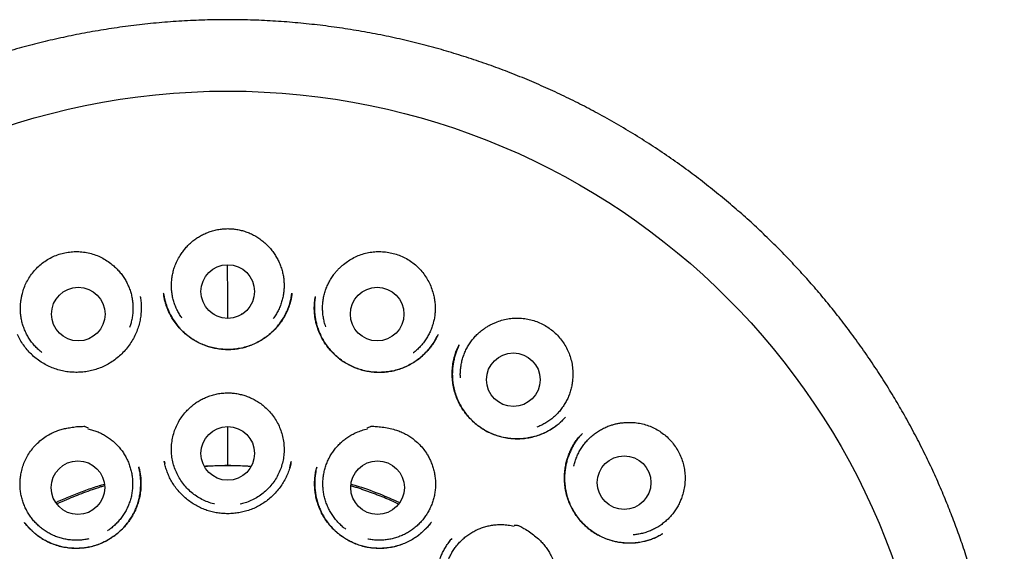
# Model space of a CAD drawing. Units: millimetres. Extents: x 8 to 877, y 12 to 891.
# Drawn here: x 511 to 534, y 879 to 891 of the extents above; entities that cross this region are included whole.
import ezdxf

# ---------------------------------------------------------------- set-up
doc = ezdxf.new("R2010")
doc.units = ezdxf.units.MM

msp = doc.modelspace()

# ---------------------------------------------------------------- linework, layer by layer
at = {"color": 7, "linetype": 'Continuous', "lineweight": 30}
for p, q in [((514.126, 884.457), (514.126, 884.452)), ((517.58, 884.43), (517.599, 884.538)), ((515.805, 884.073), (515.805, 884.054)), ((516.454, 884.056), (516.453, 884.073)), ((521.423, 883.348), (521.428, 883.358)), ((523.854, 881.705), (523.786, 881.631)), ((524.245, 881.328), (524.247, 881.33)), ((517.547, 880.545), (517.582, 880.686)), ((518.167, 880.562), (518.155, 880.512)), ((520.786, 879.299), (520.791, 879.306)), ((526.077, 879.037), (526.071, 879.033))]:
    msp.add_line(p, q, dxfattribs=at)
for centre, radius in [((516.13, 872.981), 16.174), ((516.129, 884.574), 0.613), ((512.71, 884.058), 0.613), ((519.548, 884.058), 0.613), ((522.664, 882.558), 0.613), ((516.129, 880.874), 0.613), ((512.702, 880.091), 0.613), ((519.557, 880.091), 0.613), ((525.198, 880.206), 0.613)]:
    msp.add_circle(centre, radius, dxfattribs=at)
for points, knots in [([(516.129, 890.786), (515.953, 890.785), (515.603, 890.781), (515.079, 890.757), (514.559, 890.718), (514.044, 890.665), (513.537, 890.597), (513.039, 890.516), (512.55, 890.423), (512.068, 890.318), (511.591, 890.199), (511.118, 890.069), (510.651, 889.925), (510.192, 889.77), (509.743, 889.605), (509.306, 889.43), (508.881, 889.247), (508.468, 889.057), (508.064, 888.858), (507.652, 888.642), (507.233, 888.408), (506.807, 888.154), (506.393, 887.891), (505.99, 887.619), (505.598, 887.34), (505.219, 887.053), (504.853, 886.76), (504.499, 886.462), (504.158, 886.16), (503.83, 885.853), (503.514, 885.543), (503.211, 885.229), (502.919, 884.912), (502.638, 884.592), (502.369, 884.27), (502.101, 883.933), (501.835, 883.582), (501.572, 883.217), (501.323, 882.852), (501.087, 882.487), (500.864, 882.124), (500.653, 881.761), (500.454, 881.401), (500.265, 881.037), (500.085, 880.671), (499.915, 880.303), (499.756, 879.938), (499.609, 879.576), (499.473, 879.219), (499.343, 878.856), (499.22, 878.488), (499.105, 878.116), (499, 877.75), (498.906, 877.391), (498.821, 877.039), (498.745, 876.695), (498.669, 876.315), (498.594, 875.894), (498.524, 875.426), (498.465, 874.953), (498.419, 874.472), (498.386, 873.984), (498.366, 873.489), (498.359, 872.99), (498.367, 872.487), (498.388, 871.983), (498.423, 871.48), (498.473, 870.977), (498.536, 870.471), (498.615, 869.961), (498.71, 869.446), (498.821, 868.927), (498.948, 868.408), (499.092, 867.889), (499.251, 867.373), (499.426, 866.862), (499.616, 866.355), (499.822, 865.852), (500.04, 865.361), (500.27, 864.882), (500.511, 864.415), (500.731, 864.016), (500.926, 863.684), (501.088, 863.417), (501.252, 863.157), (501.425, 862.892), (501.607, 862.625), (501.796, 862.357), (501.982, 862.104), (502.163, 861.865), (502.339, 861.641), (502.508, 861.432), (502.669, 861.238), (502.823, 861.058), (502.97, 860.891), (503.109, 860.736), (503.241, 860.592), (503.364, 860.461), (503.475, 860.344), (503.573, 860.243), (503.66, 860.155), (503.74, 860.075), (503.806, 860.01), (503.859, 859.958), (503.9, 859.918), (503.936, 859.883), (503.966, 859.852), (503.991, 859.824), (504.013, 859.8), (504.027, 859.786), (504.033, 859.78)], [0, 0, 0, 0, 0.012335, 0.024604, 0.036801, 0.04892, 0.060954, 0.072687, 0.084328, 0.095873, 0.107318, 0.118864, 0.130299, 0.141619, 0.152822, 0.163903, 0.174659, 0.185294, 0.195816, 0.20623, 0.217944, 0.229537, 0.241019, 0.252392, 0.263646, 0.274769, 0.285749, 0.296577, 0.307242, 0.317734, 0.328076, 0.338291, 0.348379, 0.358336, 0.368161, 0.377851, 0.388543, 0.399061, 0.409404, 0.41957, 0.429558, 0.439365, 0.44899, 0.458433, 0.468129, 0.477624, 0.486929, 0.496055, 0.504999, 0.51376, 0.523109, 0.532237, 0.541143, 0.549825, 0.558284, 0.566516, 0.574529, 0.585507, 0.59657, 0.607717, 0.618945, 0.630458, 0.642051, 0.653732, 0.665501, 0.677361, 0.689098, 0.700923, 0.712837, 0.724842, 0.737158, 0.74957, 0.762079, 0.774685, 0.787392, 0.799967, 0.812611, 0.825323, 0.838105, 0.850323, 0.862615, 0.874985, 0.882314, 0.88967, 0.896894, 0.903881, 0.911892, 0.919568, 0.92691, 0.933919, 0.940593, 0.946931, 0.952783, 0.958314, 0.963519, 0.968398, 0.972951, 0.977176, 0.981075, 0.984218, 0.987111, 0.989754, 0.992147, 0.993603, 0.994948, 0.996188, 0.997098, 0.998045, 0.999062, 1, 1, 1, 1]), ([(528.225, 859.78), (528.232, 859.786), (528.245, 859.8), (528.268, 859.824), (528.294, 859.854), (528.326, 859.886), (528.361, 859.92), (528.399, 859.957), (528.439, 859.996), (528.482, 860.039), (528.537, 860.094), (528.606, 860.162), (528.689, 860.247), (528.789, 860.35), (528.907, 860.474), (529.044, 860.62), (529.19, 860.781), (529.346, 860.955), (529.51, 861.145), (529.679, 861.345), (529.852, 861.556), (530.027, 861.777), (530.208, 862.011), (530.393, 862.261), (530.583, 862.526), (530.776, 862.805), (530.971, 863.101), (531.168, 863.411), (531.361, 863.731), (531.568, 864.089), (531.784, 864.484), (532.006, 864.917), (532.225, 865.376), (532.441, 865.861), (532.65, 866.374), (532.842, 866.889), (533.018, 867.407), (533.176, 867.923), (533.317, 868.436), (533.441, 868.946), (533.55, 869.456), (533.644, 869.967), (533.723, 870.48), (533.788, 870.995), (533.837, 871.507), (533.872, 872.016), (533.893, 872.52), (533.899, 873.017), (533.892, 873.507), (533.872, 873.993), (533.842, 874.432), (533.806, 874.824), (533.767, 875.169), (533.722, 875.512), (533.67, 875.852), (533.613, 876.189), (533.548, 876.526), (533.474, 876.878), (533.388, 877.25), (533.288, 877.642), (533.176, 878.042), (533.051, 878.451), (532.917, 878.855), (532.774, 879.252), (532.623, 879.642), (532.46, 880.037), (532.283, 880.437), (532.092, 880.84), (531.885, 881.248), (531.67, 881.647), (531.446, 882.037), (531.215, 882.418), (530.97, 882.8), (530.711, 883.183), (530.437, 883.565), (530.162, 883.928), (529.89, 884.27), (529.62, 884.592), (529.34, 884.912), (529.048, 885.229), (528.744, 885.543), (528.429, 885.853), (528.101, 886.16), (527.76, 886.462), (527.406, 886.76), (527.039, 887.053), (526.66, 887.34), (526.269, 887.619), (525.866, 887.891), (525.451, 888.154), (525.025, 888.408), (524.604, 888.643), (524.187, 888.862), (523.776, 889.064), (523.355, 889.257), (522.924, 889.442), (522.486, 889.616), (522.042, 889.779), (521.591, 889.93), (521.132, 890.071), (520.662, 890.201), (520.181, 890.32), (519.69, 890.427), (519.192, 890.521), (518.688, 890.602), (518.181, 890.668), (517.671, 890.721), (517.161, 890.758), (516.646, 890.782), (516.302, 890.785), (516.129, 890.786)], [0, 0, 0, 0, 0.000943, 0.001959, 0.002906, 0.004009, 0.005146, 0.006373, 0.007691, 0.009102, 0.010605, 0.013152, 0.015927, 0.018929, 0.023226, 0.027916, 0.033, 0.038478, 0.044349, 0.050609, 0.056863, 0.063458, 0.070393, 0.077668, 0.085282, 0.093235, 0.101528, 0.110162, 0.118986, 0.12777, 0.139212, 0.150586, 0.161898, 0.174912, 0.187853, 0.200724, 0.213522, 0.226221, 0.238597, 0.250878, 0.263065, 0.275161, 0.287383, 0.299512, 0.311547, 0.323492, 0.335345, 0.346899, 0.358367, 0.369751, 0.381057, 0.389231, 0.397362, 0.40545, 0.413494, 0.421492, 0.429455, 0.437575, 0.446767, 0.456232, 0.465967, 0.475971, 0.486242, 0.495809, 0.505593, 0.515593, 0.525808, 0.536255, 0.546943, 0.557869, 0.568093, 0.578515, 0.589134, 0.599948, 0.610954, 0.62215, 0.631841, 0.641665, 0.651622, 0.66171, 0.671925, 0.682267, 0.69276, 0.703424, 0.714252, 0.725232, 0.736355, 0.747609, 0.758982, 0.770464, 0.782057, 0.79377, 0.804375, 0.815091, 0.825925, 0.836885, 0.847975, 0.858985, 0.870108, 0.881342, 0.892683, 0.904336, 0.916094, 0.927951, 0.939902, 0.951943, 0.96385, 0.975833, 0.987884, 1, 1, 1, 1]), ([(515.041, 885.398), (515.06, 885.427), (515.097, 885.485), (515.162, 885.567), (515.234, 885.644), (515.312, 885.714), (515.396, 885.778), (515.484, 885.834), (515.577, 885.884), (515.677, 885.928), (515.783, 885.963), (515.896, 885.99), (516.012, 886.006), (516.091, 886.009), (516.13, 886.011)], [0, 0, 0, 0, 0.079254, 0.158508, 0.240069, 0.321634, 0.401127, 0.480621, 0.562244, 0.643866, 0.731439, 0.819007, 0.909483, 1, 1, 1, 1]), ([(516.13, 886.011), (516.165, 886.01), (516.233, 886.007), (516.337, 885.994), (516.44, 885.973), (516.543, 885.942), (516.645, 885.902), (516.747, 885.852), (516.844, 885.792), (516.934, 885.725), (517.017, 885.653), (517.091, 885.575), (517.16, 885.491), (517.199, 885.429), (517.219, 885.398)], [0, 0, 0, 0, 0.079142, 0.158259, 0.239321, 0.320388, 0.405908, 0.49143, 0.579638, 0.667845, 0.749635, 0.831422, 0.915711, 1, 1, 1, 1]), ([(511.43, 884.525), (511.443, 884.571), (511.468, 884.661), (511.526, 884.79), (511.597, 884.912), (511.681, 885.026), (511.777, 885.129), (511.885, 885.223), (512.004, 885.305), (512.133, 885.374), (512.268, 885.426), (512.405, 885.462), (512.544, 885.483), (512.686, 885.489), (512.829, 885.479), (512.972, 885.453), (513.111, 885.411), (513.242, 885.352), (513.367, 885.281), (513.442, 885.222), (513.48, 885.193)], [0, 0, 0, 0, 0.054899, 0.109981, 0.164895, 0.219715, 0.274697, 0.329516, 0.386208, 0.443093, 0.49978, 0.554208, 0.608801, 0.663234, 0.719623, 0.776191, 0.832562, 0.888308, 0.94424, 1, 1, 1, 1]), ([(515.081, 883.968), (515.073, 883.979), (515.043, 884.018), (515, 884.092), (514.951, 884.19), (514.911, 884.291), (514.88, 884.394), (514.857, 884.5), (514.844, 884.608), (514.84, 884.717), (514.845, 884.824), (514.859, 884.931), (514.882, 885.038), (514.918, 885.153), (514.968, 885.275), (515.017, 885.357), (515.041, 885.398)], [0, 0, 0, 0, 0.027044, 0.097306, 0.169609, 0.241911, 0.312173, 0.382434, 0.454737, 0.52704, 0.597301, 0.667563, 0.739866, 0.812168, 0.905503, 1, 1, 1, 1]), ([(517.219, 885.398), (517.237, 885.367), (517.274, 885.306), (517.32, 885.209), (517.358, 885.107), (517.387, 885.002), (517.407, 884.896), (517.418, 884.788), (517.42, 884.68), (517.413, 884.571), (517.396, 884.464), (517.371, 884.36), (517.337, 884.256), (517.294, 884.156), (517.242, 884.061), (517.201, 883.994), (517.174, 883.96), (517.17, 883.954)], [0, 0, 0, 0, 0.0695044, 0.1390088, 0.2105325, 0.2820562, 0.3515606, 0.421065, 0.4925886, 0.5641123, 0.6336167, 0.7031211, 0.7746448, 0.8461685, 0.9156729, 0.9851773, 1, 1, 1, 1]), ([(518.781, 885.193), (518.818, 885.222), (518.893, 885.28), (519.016, 885.351), (519.146, 885.409), (519.282, 885.452), (519.422, 885.478), (519.564, 885.489), (519.706, 885.484), (519.847, 885.464), (519.985, 885.429), (520.12, 885.377), (520.249, 885.31), (520.368, 885.229), (520.476, 885.136), (520.572, 885.034), (520.657, 884.921), (520.73, 884.797), (520.79, 884.665), (520.817, 884.572), (520.83, 884.525)], [0, 0, 0, 0, 0.055313, 0.110794, 0.166094, 0.221443, 0.276978, 0.332343, 0.387327, 0.442474, 0.497452, 0.553912, 0.610568, 0.667032, 0.721425, 0.77598, 0.830376, 0.886862, 0.943531, 1, 1, 1, 1]), ([(513.48, 885.193), (513.507, 885.17), (513.561, 885.124), (513.636, 885.046), (513.706, 884.962), (513.767, 884.872), (513.821, 884.779), (513.866, 884.681), (513.903, 884.578), (513.931, 884.473), (513.95, 884.367), (513.961, 884.26), (513.962, 884.151), (513.954, 884.042), (513.936, 883.936), (513.913, 883.839), (513.891, 883.778), (513.881, 883.751)], [0, 0, 0, 0, 0.066751, 0.133503, 0.202194, 0.270884, 0.337636, 0.404387, 0.473078, 0.541769, 0.60852, 0.675272, 0.743962, 0.812653, 0.879404, 0.946156, 1, 1, 1, 1]), ([(516.128, 883.963), (516.128, 884.009), (516.128, 884.154), (516.128, 884.398), (516.128, 884.696), (516.127, 884.959), (516.127, 885.122), (516.127, 885.185)], [0, 0, 0, 0, 0.1112541, 0.3514889, 0.5952251, 0.8424617, 1, 1, 1, 1]), ([(518.373, 883.769), (518.366, 883.788), (518.347, 883.841), (518.325, 883.932), (518.307, 884.039), (518.299, 884.148), (518.299, 884.256), (518.309, 884.363), (518.328, 884.47), (518.356, 884.575), (518.393, 884.677), (518.438, 884.775), (518.491, 884.87), (518.548, 884.952), (518.604, 885.023), (518.659, 885.083), (518.717, 885.14), (518.759, 885.175), (518.781, 885.193)], [0, 0, 0, 0, 0.039431, 0.106965, 0.176461, 0.245957, 0.313491, 0.381025, 0.450521, 0.520018, 0.587552, 0.655086, 0.724582, 0.794078, 0.845143, 0.896209, 0.948104, 1, 1, 1, 1]), ([(514.126, 884.463), (514.129, 884.447), (514.135, 884.413), (514.143, 884.355), (514.15, 884.291), (514.152, 884.22), (514.15, 884.146), (514.144, 884.055), (514.13, 883.947), (514.103, 883.822), (514.062, 883.693), (514.007, 883.563), (513.937, 883.436), (513.854, 883.314), (513.759, 883.202), (513.656, 883.101), (513.545, 883.011), (513.427, 882.933), (513.304, 882.867), (513.177, 882.814), (513.048, 882.774), (512.917, 882.745), (512.784, 882.729), (512.65, 882.724), (512.514, 882.732), (512.379, 882.751), (512.244, 882.784), (512.111, 882.83), (511.982, 882.889), (511.858, 882.961), (511.742, 883.044), (511.635, 883.138), (511.539, 883.241), (511.454, 883.352), (511.379, 883.469), (511.339, 883.551), (511.319, 883.592)], [0, 0, 0, 0, 0.012873, 0.02686, 0.042141, 0.058763, 0.076168, 0.094246, 0.122613, 0.152471, 0.183811, 0.21664, 0.250931, 0.285394, 0.319432, 0.353052, 0.386256, 0.419053, 0.451466, 0.483505, 0.514985, 0.545912, 0.576811, 0.608017, 0.639549, 0.671429, 0.703684, 0.736353, 0.769393, 0.802683, 0.836174, 0.869428, 0.902405, 0.935133, 0.967647, 1, 1, 1, 1]), ([(511.876, 883.18), (511.852, 883.199), (511.8, 883.241), (511.727, 883.314), (511.656, 883.397), (511.593, 883.485), (511.537, 883.577), (511.49, 883.675), (511.45, 883.777), (511.42, 883.88), (511.399, 883.986), (511.386, 884.094), (511.383, 884.194), (511.387, 884.285), (511.396, 884.365), (511.41, 884.446), (511.423, 884.499), (511.43, 884.525)], [0, 0, 0, 0, 0.060346, 0.13347, 0.206594, 0.277653, 0.348713, 0.421837, 0.494961, 0.56602, 0.63708, 0.710204, 0.783328, 0.837059, 0.890791, 0.945395, 1, 1, 1, 1]), ([(517.599, 884.535), (517.598, 884.528), (517.596, 884.514), (517.593, 884.483), (517.587, 884.445), (517.578, 884.398), (517.565, 884.342), (517.547, 884.282), (517.526, 884.219), (517.493, 884.136), (517.444, 884.032), (517.372, 883.912), (517.287, 883.796), (517.189, 883.687), (517.078, 883.586), (516.957, 883.496), (516.827, 883.418), (516.691, 883.355), (516.551, 883.306), (516.408, 883.272), (516.265, 883.252), (516.122, 883.246), (515.98, 883.254), (515.841, 883.274), (515.703, 883.308), (515.566, 883.356), (515.434, 883.418), (515.306, 883.494), (515.185, 883.584), (515.072, 883.686), (514.969, 883.802), (514.888, 883.913), (514.828, 884.014), (514.785, 884.098), (514.75, 884.177), (514.723, 884.251), (514.702, 884.32), (514.687, 884.378), (514.677, 884.426), (514.669, 884.466), (514.665, 884.504), (514.663, 884.524), (514.662, 884.535)], [0, 0, 0, 0, 0.005714, 0.013142, 0.022485, 0.033856, 0.04732, 0.062466, 0.077936, 0.093632, 0.125542, 0.158174, 0.191561, 0.225733, 0.260714, 0.296203, 0.331413, 0.366342, 0.400836, 0.434882, 0.468523, 0.501787, 0.534698, 0.567287, 0.60016, 0.633722, 0.667808, 0.702352, 0.737384, 0.772919, 0.808962, 0.845517, 0.8692, 0.891143, 0.911354, 0.929833, 0.946581, 0.961596, 0.971719, 0.980951, 0.990122, 1, 1, 1, 1]), ([(514.665, 884.505), (514.665, 884.505), (514.667, 884.491), (514.673, 884.459), (514.683, 884.409), (514.698, 884.349), (514.719, 884.281), (514.751, 884.19), (514.797, 884.082), (514.862, 883.963), (514.937, 883.851), (515.02, 883.748), (515.111, 883.654), (515.209, 883.569), (515.312, 883.493), (515.421, 883.429), (515.534, 883.374), (515.65, 883.329), (515.769, 883.294), (515.891, 883.269), (516.014, 883.254), (516.138, 883.249), (516.262, 883.254), (516.384, 883.27), (516.505, 883.296), (516.622, 883.332), (516.738, 883.379), (516.84, 883.43), (516.929, 883.484), (517.008, 883.537), (517.087, 883.599), (517.164, 883.668), (517.24, 883.746), (517.312, 883.834), (517.38, 883.93), (517.442, 884.036), (517.496, 884.15), (517.541, 884.272), (517.569, 884.367), (517.578, 884.421), (517.58, 884.43)], [0, 0, 0, 0, 0.000464, 0.010431, 0.022872, 0.037789, 0.055164, 0.075003, 0.108052, 0.141012, 0.173564, 0.205713, 0.237466, 0.268832, 0.299832, 0.330486, 0.360805, 0.390911, 0.421012, 0.451097, 0.481149, 0.51115, 0.541091, 0.570971, 0.600801, 0.630586, 0.660349, 0.691334, 0.713327, 0.736394, 0.760542, 0.785779, 0.812118, 0.839582, 0.868204, 0.897872, 0.928516, 0.960156, 0.992804, 1, 1, 1, 1]), ([(520.941, 883.592), (520.93, 883.567), (520.906, 883.517), (520.865, 883.441), (520.815, 883.363), (520.757, 883.284), (520.686, 883.201), (520.6, 883.115), (520.499, 883.03), (520.388, 882.952), (520.269, 882.884), (520.14, 882.826), (520.005, 882.78), (519.864, 882.748), (519.722, 882.729), (519.579, 882.724), (519.437, 882.732), (519.297, 882.754), (519.161, 882.788), (519.029, 882.835), (518.904, 882.894), (518.785, 882.963), (518.673, 883.044), (518.569, 883.134), (518.472, 883.234), (518.385, 883.344), (518.307, 883.464), (518.24, 883.591), (518.192, 883.711), (518.159, 883.82), (518.137, 883.915), (518.12, 884.016), (518.111, 884.117), (518.109, 884.217), (518.114, 884.308), (518.122, 884.389), (518.13, 884.44), (518.134, 884.463)], [0, 0, 0, 0, 0.019626, 0.04029, 0.062058, 0.084987, 0.108754, 0.138986, 0.169815, 0.201263, 0.233361, 0.266149, 0.299497, 0.333185, 0.366643, 0.399854, 0.432841, 0.465629, 0.498251, 0.530748, 0.56301, 0.594926, 0.626683, 0.658745, 0.691148, 0.723895, 0.756992, 0.790456, 0.824315, 0.847123, 0.870121, 0.892868, 0.918357, 0.941802, 0.96321, 0.982599, 1, 1, 1, 1]), ([(518.133, 884.455), (518.129, 884.434), (518.123, 884.392), (518.118, 884.328), (518.113, 884.254), (518.112, 884.166), (518.118, 884.067), (518.131, 883.968), (518.15, 883.871), (518.177, 883.769), (518.214, 883.666), (518.263, 883.554), (518.326, 883.439), (518.404, 883.324), (518.491, 883.218), (518.586, 883.121), (518.688, 883.034), (518.796, 882.958), (518.91, 882.893), (519.028, 882.839), (519.151, 882.795), (519.278, 882.762), (519.409, 882.739), (519.544, 882.728), (519.681, 882.729), (519.818, 882.743), (519.955, 882.77), (520.09, 882.811), (520.223, 882.866), (520.35, 882.934), (520.472, 883.014), (520.586, 883.106), (520.692, 883.21), (520.787, 883.325), (520.869, 883.447), (520.912, 883.534), (520.933, 883.576)], [0, 0, 0, 0, 0.015715, 0.030589, 0.04493, 0.067897, 0.093157, 0.11504, 0.138436, 0.163249, 0.189444, 0.216244, 0.249354, 0.282045, 0.314325, 0.3462, 0.377683, 0.408796, 0.439558, 0.469982, 0.500477, 0.531405, 0.562747, 0.594482, 0.626591, 0.659068, 0.691921, 0.725161, 0.758817, 0.792849, 0.827133, 0.861679, 0.89651, 0.931662, 0.967152, 1, 1, 1, 1]), ([(520.83, 884.525), (520.839, 884.491), (520.856, 884.422), (520.871, 884.315), (520.877, 884.206), (520.874, 884.097), (520.862, 883.99), (520.841, 883.884), (520.811, 883.78), (520.772, 883.678), (520.725, 883.581), (520.67, 883.488), (520.606, 883.4), (520.536, 883.317), (520.459, 883.241), (520.405, 883.193), (520.375, 883.172), (520.374, 883.172)], [0, 0, 0, 0, 0.070445, 0.140889, 0.213381, 0.285872, 0.356316, 0.426761, 0.499252, 0.571744, 0.642188, 0.712633, 0.785124, 0.857615, 0.92806, 0.998505, 1, 1, 1, 1]), ([(521.454, 882.604), (521.452, 882.633), (521.449, 882.697), (521.455, 882.798), (521.47, 882.906), (521.494, 883.013), (521.526, 883.115), (521.567, 883.215), (521.617, 883.312), (521.675, 883.404), (521.74, 883.49), (521.811, 883.571), (521.891, 883.646), (521.969, 883.708), (522.044, 883.759), (522.114, 883.8), (522.186, 883.837), (522.237, 883.858), (522.262, 883.869)], [0, 0, 0, 0, 0.053619, 0.120156, 0.188625, 0.257095, 0.323631, 0.390168, 0.458637, 0.527107, 0.593644, 0.66018, 0.72865, 0.797119, 0.847431, 0.897742, 0.948871, 1, 1, 1, 1]), ([(522.262, 883.869), (522.306, 883.886), (522.395, 883.919), (522.534, 883.951), (522.675, 883.968), (522.818, 883.968), (522.96, 883.953), (523.098, 883.921), (523.233, 883.875), (523.361, 883.814), (523.483, 883.739), (523.597, 883.65), (523.7, 883.548), (523.79, 883.436), (523.865, 883.315), (523.927, 883.19), (523.975, 883.056), (524.009, 882.917), (524.027, 882.772), (524.025, 882.675), (524.024, 882.627)], [0, 0, 0, 0, 0.055313, 0.110794, 0.166094, 0.221443, 0.276978, 0.332343, 0.387327, 0.442474, 0.497452, 0.553912, 0.610568, 0.667032, 0.721425, 0.77598, 0.830376, 0.886862, 0.943531, 1, 1, 1, 1]), ([(523.854, 881.702), (523.849, 881.697), (523.839, 881.685), (523.818, 881.662), (523.789, 881.631), (523.749, 881.592), (523.699, 881.547), (523.637, 881.498), (523.549, 881.436), (523.435, 881.368), (523.296, 881.305), (523.152, 881.257), (523.006, 881.225), (522.86, 881.207), (522.715, 881.204), (522.571, 881.214), (522.431, 881.238), (522.293, 881.275), (522.16, 881.325), (522.032, 881.389), (521.911, 881.464), (521.798, 881.55), (521.694, 881.646), (521.599, 881.751), (521.514, 881.864), (521.44, 881.986), (521.378, 882.115), (521.328, 882.251), (521.292, 882.394), (521.27, 882.542), (521.262, 882.693), (521.27, 882.846), (521.29, 882.972), (521.312, 883.069), (521.331, 883.134), (521.35, 883.19), (521.369, 883.238), (521.387, 883.278), (521.402, 883.31), (521.414, 883.335), (521.421, 883.347), (521.424, 883.353)], [0, 0, 0, 0, 0.005354, 0.012359, 0.023048, 0.036294, 0.052132, 0.070589, 0.09161, 0.127721, 0.163494, 0.198814, 0.233612, 0.267936, 0.30182, 0.335287, 0.368389, 0.401476, 0.434694, 0.467913, 0.501033, 0.534089, 0.567098, 0.600067, 0.633001, 0.666001, 0.699405, 0.733267, 0.767605, 0.802427, 0.83772, 0.873454, 0.909597, 0.927296, 0.943185, 0.957201, 0.969361, 0.979681, 0.98819, 0.994933, 1, 1, 1, 1]), ([(521.427, 883.359), (521.422, 883.349), (521.413, 883.33), (521.4, 883.298), (521.385, 883.264), (521.364, 883.213), (521.338, 883.14), (521.312, 883.049), (521.291, 882.952), (521.276, 882.851), (521.268, 882.742), (521.267, 882.628), (521.277, 882.504), (521.299, 882.373), (521.336, 882.238), (521.384, 882.109), (521.443, 881.987), (521.512, 881.873), (521.589, 881.766), (521.674, 881.669), (521.765, 881.58), (521.831, 881.528), (521.863, 881.503)], [0, 0, 0, 0, 0.016804, 0.033484, 0.050927, 0.069966, 0.113114, 0.163031, 0.207853, 0.257034, 0.310599, 0.366448, 0.42181, 0.490377, 0.557951, 0.624354, 0.68966, 0.753907, 0.817114, 0.879291, 0.940853, 1, 1, 1, 1]), ([(524.024, 882.627), (524.022, 882.592), (524.018, 882.52), (524.001, 882.414), (523.975, 882.308), (523.94, 882.205), (523.897, 882.106), (523.845, 882.011), (523.786, 881.92), (523.719, 881.835), (523.645, 881.756), (523.565, 881.683), (523.479, 881.617), (523.387, 881.559), (523.295, 881.511), (523.233, 881.486), (523.205, 881.474)], [0, 0, 0, 0, 0.071202, 0.142404, 0.215675, 0.288946, 0.360148, 0.43135, 0.504621, 0.577892, 0.649094, 0.720296, 0.793567, 0.866838, 0.93804, 1, 1, 1, 1]), ([(515.306, 881.956), (515.333, 881.977), (515.388, 882.021), (515.476, 882.078), (515.57, 882.129), (515.671, 882.173), (515.778, 882.209), (515.892, 882.236), (516.01, 882.254), (516.09, 882.256), (516.13, 882.258)], [0, 0, 0, 0, 0.1164495, 0.2329044, 0.3526853, 0.4724694, 0.6021278, 0.7317851, 0.8658966, 1, 1, 1, 1]), ([(516.13, 882.258), (516.165, 882.257), (516.234, 882.255), (516.339, 882.241), (516.443, 882.219), (516.548, 882.188), (516.654, 882.146), (516.759, 882.093), (516.86, 882.031), (516.922, 881.981), (516.954, 881.956)], [0, 0, 0, 0, 0.116434, 0.232873, 0.352553, 0.472234, 0.601909, 0.731581, 0.865795, 1, 1, 1, 1]), ([(515.824, 879.718), (515.82, 879.719), (515.768, 879.728), (515.672, 879.763), (515.539, 879.82), (515.414, 879.894), (515.298, 879.981), (515.192, 880.081), (515.098, 880.191), (515.018, 880.312), (514.951, 880.44), (514.899, 880.576), (514.863, 880.716), (514.843, 880.86), (514.839, 881.004), (514.852, 881.149), (514.88, 881.291), (514.924, 881.429), (514.984, 881.561), (515.058, 881.685), (515.139, 881.792), (515.222, 881.882), (515.278, 881.931), (515.306, 881.956)], [0, 0, 0, 0, 0.005034, 0.055898, 0.106923, 0.157786, 0.20865, 0.259675, 0.310539, 0.361402, 0.412428, 0.463291, 0.514154, 0.56518, 0.616043, 0.666906, 0.717932, 0.768795, 0.819659, 0.870684, 0.921548, 0.960774, 1, 1, 1, 1]), ([(516.954, 881.956), (516.99, 881.924), (517.062, 881.86), (517.156, 881.749), (517.238, 881.629), (517.305, 881.501), (517.358, 881.366), (517.395, 881.226), (517.416, 881.083), (517.421, 880.938), (517.41, 880.793), (517.382, 880.651), (517.339, 880.513), (517.28, 880.38), (517.207, 880.255), (517.12, 880.139), (517.021, 880.033), (516.91, 879.94), (516.79, 879.859), (516.661, 879.792), (516.535, 879.742), (516.45, 879.722), (516.412, 879.713)], [0, 0, 0, 0, 0.050433, 0.101026, 0.151459, 0.201891, 0.252485, 0.302917, 0.35335, 0.403943, 0.454376, 0.504809, 0.555402, 0.605835, 0.656267, 0.706861, 0.757293, 0.807726, 0.858319, 0.908752, 0.959185, 1, 1, 1, 1]), ([(521.87, 881.497), (521.905, 881.473), (521.975, 881.424), (522.09, 881.361), (522.211, 881.308), (522.338, 881.266), (522.47, 881.234), (522.605, 881.214), (522.742, 881.207), (522.882, 881.212), (523.024, 881.231), (523.169, 881.265), (523.297, 881.311), (523.409, 881.361), (523.504, 881.413), (523.598, 881.473), (523.688, 881.542), (523.75, 881.594), (523.78, 881.625), (523.783, 881.628)], [0, 0, 0, 0, 0.060583, 0.1235, 0.187051, 0.251237, 0.316029, 0.381384, 0.447257, 0.513773, 0.582443, 0.653677, 0.727527, 0.778267, 0.830224, 0.88341, 0.937833, 0.993508, 1, 1, 1, 1]), ([(524.047, 880.584), (524.048, 880.585), (524.054, 880.622), (524.076, 880.691), (524.112, 880.793), (524.158, 880.891), (524.212, 880.986), (524.274, 881.075), (524.342, 881.158), (524.418, 881.236), (524.501, 881.307), (524.588, 881.37), (524.68, 881.426), (524.778, 881.474), (524.871, 881.51), (524.958, 881.537), (525.037, 881.556), (525.117, 881.57), (525.172, 881.575), (525.199, 881.578)], [0, 0, 0, 0, 0.0022842, 0.0678222, 0.1333601, 0.2008021, 0.2682441, 0.333782, 0.39932, 0.466762, 0.534204, 0.5997419, 0.6652799, 0.7327219, 0.8001638, 0.8497202, 0.8992766, 0.9496383, 1, 1, 1, 1]), ([(525.199, 881.578), (525.246, 881.581), (525.341, 881.587), (525.483, 881.576), (525.623, 881.551), (525.759, 881.509), (525.89, 881.452), (526.013, 881.381), (526.128, 881.297), (526.233, 881.202), (526.327, 881.094), (526.41, 880.976), (526.478, 880.847), (526.531, 880.713), (526.568, 880.576), (526.589, 880.438), (526.596, 880.296), (526.587, 880.153), (526.562, 880.009), (526.532, 879.918), (526.517, 879.872)], [0, 0, 0, 0, 0.055313, 0.110794, 0.166094, 0.221443, 0.276978, 0.332343, 0.387327, 0.442474, 0.497452, 0.553912, 0.610568, 0.667032, 0.721425, 0.77598, 0.830376, 0.886862, 0.943531, 1, 1, 1, 1]), ([(511.494, 880.71), (511.515, 880.752), (511.556, 880.836), (511.635, 880.953), (511.726, 881.062), (511.829, 881.16), (511.942, 881.247), (512.054, 881.315), (512.162, 881.366), (512.264, 881.404), (512.369, 881.434), (512.482, 881.459), (512.604, 881.477), (512.724, 881.493), (512.805, 881.488), (512.847, 881.497), (512.853, 881.494), (512.857, 881.492), (512.873, 881.486), (512.901, 881.473), (512.926, 881.462), (512.939, 881.456)], [0, 0, 0, 0, 0.080043, 0.160348, 0.240415, 0.32131, 0.402446, 0.483326, 0.54485, 0.606566, 0.668366, 0.730004, 0.804306, 0.878613, 0.935107, 0.946022, 0.946392, 0.947759, 0.953225, 0.97509, 1, 1, 1, 1]), ([(512.932, 881.435), (512.967, 881.427), (513.036, 881.41), (513.138, 881.375), (513.238, 881.331), (513.334, 881.278), (513.424, 881.218), (513.509, 881.151), (513.589, 881.077), (513.661, 880.996), (513.727, 880.909), (513.784, 880.818), (513.835, 880.721), (513.877, 880.62), (513.909, 880.518), (513.934, 880.412), (513.949, 880.304), (513.955, 880.195), (513.952, 880.087), (513.94, 879.98), (513.919, 879.873), (513.888, 879.768), (513.849, 879.667), (513.803, 879.569), (513.747, 879.475), (513.684, 879.386), (513.614, 879.304), (513.537, 879.227), (513.458, 879.16), (513.402, 879.122), (513.377, 879.105)], [0, 0, 0, 0, 0.035407, 0.070814, 0.10725, 0.143685, 0.179092, 0.214499, 0.250935, 0.287371, 0.322778, 0.358185, 0.39462, 0.431056, 0.466463, 0.50187, 0.538306, 0.574742, 0.610149, 0.645556, 0.681991, 0.718427, 0.753834, 0.789241, 0.825677, 0.862112, 0.897519, 0.932926, 0.969362, 1, 1, 1, 1]), ([(516.129, 880.598), (516.129, 880.687), (516.129, 880.866), (516.129, 881.128), (516.129, 881.335), (516.129, 881.453), (516.129, 881.485)], [0, 0, 0, 0, 0.292378, 0.588513, 0.888772, 1, 1, 1, 1]), ([(518.828, 879.144), (518.807, 879.159), (518.758, 879.197), (518.686, 879.263), (518.612, 879.342), (518.545, 879.429), (518.485, 879.52), (518.434, 879.615), (518.391, 879.715), (518.356, 879.818), (518.33, 879.924), (518.313, 880.031), (518.306, 880.139), (518.307, 880.248), (518.317, 880.356), (518.337, 880.463), (518.365, 880.567), (518.403, 880.67), (518.449, 880.768), (518.502, 880.862), (518.564, 880.951), (518.633, 881.036), (518.709, 881.114), (518.791, 881.184), (518.878, 881.248), (518.972, 881.305), (519.078, 881.357), (519.196, 881.403), (519.284, 881.424), (519.328, 881.435)], [0, 0, 0, 0, 0.026567, 0.062786, 0.099005, 0.136277, 0.173548, 0.209767, 0.245987, 0.283258, 0.32053, 0.356749, 0.392968, 0.430239, 0.467511, 0.50373, 0.539949, 0.577221, 0.614492, 0.650711, 0.68693, 0.724202, 0.761473, 0.797692, 0.833912, 0.871183, 0.908455, 0.953974, 1, 1, 1, 1]), ([(519.321, 881.456), (519.348, 881.468), (519.376, 881.481), (519.405, 881.493), (519.407, 881.494), (519.408, 881.495), (519.409, 881.494), (519.412, 881.495), (519.424, 881.494), (519.472, 881.494), (519.567, 881.488), (519.702, 881.473), (519.848, 881.446), (519.979, 881.41), (520.096, 881.367), (520.198, 881.318), (520.295, 881.261), (520.395, 881.19), (520.495, 881.102), (520.592, 880.996), (520.667, 880.893), (520.725, 880.797), (520.752, 880.739), (520.766, 880.71)], [0, 0, 0, 0, 0.050155, 0.052958, 0.05392, 0.053982, 0.054226, 0.055206, 0.059124, 0.074798, 0.137513, 0.221739, 0.306045, 0.390176, 0.454039, 0.518153, 0.582263, 0.646123, 0.727387, 0.808897, 0.890153, 0.945077, 1, 1, 1, 1]), ([(526.075, 879.034), (526.067, 879.029), (526.049, 879.018), (526.014, 878.997), (525.969, 878.972), (525.913, 878.945), (525.85, 878.919), (525.783, 878.895), (525.695, 878.869), (525.585, 878.844), (525.45, 878.826), (525.307, 878.82), (525.174, 878.828), (525.056, 878.844), (524.954, 878.866), (524.839, 878.9), (524.712, 878.949), (524.577, 879.018), (524.452, 879.099), (524.337, 879.191), (524.234, 879.292), (524.142, 879.4), (524.061, 879.514), (523.991, 879.636), (523.933, 879.764), (523.887, 879.9), (523.855, 880.041), (523.836, 880.187), (523.831, 880.335), (523.84, 880.475), (523.861, 880.605), (523.888, 880.721), (523.924, 880.831), (523.966, 880.931), (524.015, 881.028), (524.071, 881.12), (524.123, 881.193), (524.165, 881.245), (524.194, 881.278), (524.222, 881.307), (524.239, 881.323), (524.247, 881.332)], [0, 0, 0, 0, 0.008229, 0.01753, 0.030309, 0.045035, 0.061171, 0.077907, 0.095222, 0.12537, 0.157161, 0.190618, 0.225765, 0.250072, 0.274351, 0.298454, 0.334306, 0.36964, 0.40436, 0.438507, 0.4721, 0.505148, 0.537656, 0.570055, 0.602883, 0.636164, 0.669917, 0.704147, 0.738839, 0.773963, 0.802359, 0.830784, 0.857788, 0.883112, 0.906762, 0.933984, 0.958624, 0.96996, 0.980495, 0.99042, 1, 1, 1, 1]), ([(524.239, 881.324), (524.233, 881.317), (524.221, 881.304), (524.204, 881.283), (524.187, 881.264), (524.169, 881.243), (524.144, 881.212), (524.112, 881.169), (524.072, 881.11), (524.03, 881.042), (523.987, 880.963), (523.947, 880.875), (523.912, 880.781), (523.883, 880.684), (523.861, 880.587), (523.843, 880.473), (523.833, 880.342), (523.837, 880.197), (523.854, 880.053), (523.886, 879.914), (523.93, 879.78), (523.987, 879.652), (524.055, 879.53), (524.134, 879.413), (524.225, 879.304), (524.326, 879.203), (524.438, 879.112), (524.559, 879.031), (524.689, 878.963), (524.825, 878.908), (524.966, 878.867), (525.107, 878.84), (525.248, 878.826), (525.387, 878.826), (525.523, 878.838), (525.645, 878.861), (525.753, 878.891), (525.847, 878.924), (525.933, 878.96), (526.009, 878.997), (526.056, 879.024), (526.079, 879.037)], [0, 0, 0, 0, 0.007273, 0.013372, 0.019122, 0.025553, 0.032694, 0.047147, 0.063864, 0.082814, 0.103962, 0.127275, 0.1512, 0.174916, 0.198433, 0.221759, 0.256401, 0.290663, 0.32459, 0.358161, 0.391181, 0.423894, 0.4568, 0.489926, 0.523276, 0.556855, 0.590679, 0.624779, 0.659175, 0.693882, 0.728427, 0.762366, 0.795674, 0.828329, 0.860327, 0.89168, 0.916305, 0.939914, 0.961706, 0.981723, 1, 1, 1, 1]), ([(512.951, 878.922), (512.921, 878.915), (512.855, 878.901), (512.752, 878.891), (512.643, 878.887), (512.534, 878.894), (512.427, 878.909), (512.321, 878.934), (512.217, 878.967), (512.116, 879.009), (512.021, 879.059), (511.929, 879.117), (511.842, 879.183), (511.761, 879.256), (511.687, 879.335), (511.62, 879.419), (511.56, 879.51), (511.508, 879.606), (511.464, 879.705), (511.429, 879.807), (511.402, 879.913), (511.385, 880.021), (511.376, 880.129), (511.377, 880.237), (511.387, 880.345), (511.408, 880.462), (511.441, 880.585), (511.476, 880.668), (511.494, 880.71)], [0, 0, 0, 0, 0.032693, 0.070075, 0.108543, 0.147012, 0.184394, 0.221776, 0.260244, 0.298712, 0.336094, 0.373477, 0.411945, 0.450413, 0.487795, 0.525177, 0.563646, 0.602114, 0.639496, 0.676878, 0.715346, 0.753814, 0.791197, 0.828579, 0.867047, 0.905515, 0.952496, 1, 1, 1, 1]), ([(517.583, 880.686), (517.574, 880.648), (517.557, 880.567), (517.516, 880.446), (517.464, 880.326), (517.401, 880.21), (517.327, 880.098), (517.242, 879.992), (517.147, 879.894), (517.043, 879.805), (516.932, 879.727), (516.815, 879.659), (516.694, 879.604), (516.571, 879.56), (516.447, 879.528), (516.322, 879.506), (516.197, 879.496), (516.074, 879.495), (515.953, 879.504), (515.832, 879.523), (515.713, 879.552), (515.595, 879.592), (515.48, 879.643), (515.368, 879.704), (515.26, 879.775), (515.157, 879.857), (515.061, 879.947), (514.972, 880.047), (514.894, 880.153), (514.827, 880.262), (514.774, 880.373), (514.731, 880.482), (514.699, 880.589), (514.684, 880.66), (514.676, 880.695)], [0, 0, 0, 0, 0.029481, 0.061382, 0.093558, 0.126047, 0.158882, 0.192085, 0.225675, 0.259231, 0.292441, 0.325345, 0.357794, 0.389721, 0.421158, 0.452122, 0.482621, 0.512659, 0.542248, 0.571879, 0.601881, 0.632273, 0.663066, 0.694269, 0.725876, 0.757871, 0.790235, 0.822944, 0.855546, 0.88692, 0.917028, 0.945891, 0.97354, 1, 1, 1, 1]), ([(514.676, 880.694), (514.679, 880.679), (514.683, 880.664), (514.687, 880.647), (514.687, 880.646)], [0, 0, 0, 0, 0.942367, 1, 1, 1, 1]), ([(520.766, 880.71), (520.78, 880.677), (520.808, 880.611), (520.84, 880.508), (520.864, 880.401), (520.879, 880.293), (520.884, 880.185), (520.881, 880.077), (520.868, 879.969), (520.846, 879.862), (520.815, 879.758), (520.776, 879.657), (520.728, 879.559), (520.672, 879.466), (520.609, 879.378), (520.539, 879.296), (520.461, 879.22), (520.377, 879.15), (520.288, 879.088), (520.194, 879.034), (520.096, 878.988), (519.993, 878.95), (519.889, 878.921), (519.783, 878.901), (519.674, 878.89), (519.565, 878.888), (519.457, 878.896), (519.379, 878.905), (519.338, 878.916), (519.331, 878.917)], [0, 0, 0, 0, 0.037684, 0.075367, 0.114145, 0.152924, 0.190607, 0.228291, 0.267069, 0.305848, 0.343531, 0.381215, 0.419993, 0.458771, 0.496455, 0.534138, 0.572917, 0.611695, 0.649379, 0.687062, 0.725841, 0.764619, 0.802302, 0.839986, 0.878764, 0.917543, 0.955226, 0.99291, 1, 1, 1, 1]), ([(511.469, 879.306), (511.478, 879.295), (511.497, 879.27), (511.531, 879.23), (511.571, 879.185), (511.618, 879.136), (511.671, 879.086), (511.739, 879.028), (511.824, 878.964), (511.93, 878.897), (512.046, 878.837), (512.174, 878.786), (512.31, 878.746), (512.452, 878.72), (512.595, 878.707), (512.737, 878.708), (512.876, 878.721), (513.011, 878.747), (513.141, 878.785), (513.266, 878.834), (513.383, 878.893), (513.494, 878.962), (513.598, 879.04), (513.696, 879.128), (513.787, 879.225), (513.871, 879.332), (513.946, 879.448), (514.006, 879.565), (514.053, 879.679), (514.088, 879.789), (514.114, 879.902), (514.131, 880.015), (514.14, 880.134), (514.14, 880.253), (514.131, 880.369), (514.115, 880.471), (514.1, 880.534), (514.093, 880.562)], [0, 0, 0, 0, 0.010676, 0.023413, 0.038357, 0.055401, 0.073312, 0.09188, 0.120962, 0.151526, 0.183584, 0.217161, 0.252263, 0.287761, 0.322831, 0.357449, 0.391589, 0.425229, 0.458361, 0.490993, 0.523143, 0.554832, 0.586406, 0.618504, 0.651146, 0.68434, 0.7181, 0.752455, 0.780391, 0.808584, 0.837023, 0.865615, 0.892817, 0.924212, 0.952749, 0.978453, 1, 1, 1, 1]), ([(514.093, 880.565), (514.1, 880.539), (514.114, 880.483), (514.13, 880.394), (514.142, 880.296), (514.146, 880.178), (514.14, 880.043), (514.118, 879.894), (514.083, 879.757), (514.04, 879.634), (513.991, 879.525), (513.932, 879.418), (513.864, 879.315), (513.786, 879.219), (513.701, 879.128), (513.61, 879.046), (513.502, 878.963), (513.376, 878.885), (513.232, 878.814), (513.095, 878.765), (512.967, 878.733), (512.851, 878.714), (512.731, 878.703), (512.605, 878.703), (512.471, 878.714), (512.346, 878.735), (512.233, 878.765), (512.133, 878.799), (512.032, 878.841), (511.932, 878.893), (511.832, 878.955), (511.735, 879.026), (511.642, 879.108), (511.554, 879.198), (511.503, 879.263), (511.477, 879.295)], [0, 0, 0, 0, 0.0209, 0.043457, 0.06776, 0.093847, 0.129894, 0.166723, 0.204343, 0.233093, 0.262311, 0.292017, 0.322214, 0.3526, 0.382825, 0.412876, 0.442734, 0.48221, 0.521291, 0.559984, 0.588771, 0.61737, 0.646142, 0.676871, 0.709817, 0.744987, 0.769683, 0.795386, 0.822115, 0.849881, 0.878543, 0.908089, 0.938542, 0.969923, 1, 1, 1, 1]), ([(515.589, 880.584), (515.638, 880.587), (515.75, 880.592), (515.93, 880.597), (516.062, 880.598), (516.129, 880.598)], [0, 0, 0, 0, 0.271934, 0.624548, 1, 1, 1, 1]), ([(516.129, 880.598), (516.039, 880.595), (515.862, 880.59), (515.685, 880.578), (515.597, 880.572)], [0, 0, 0, 0, 0.505499, 1, 1, 1, 1]), ([(516.129, 880.598), (516.259, 880.598), (516.438, 880.597), (516.617, 880.586), (516.666, 880.583)], [0, 0, 0, 0, 0.721957, 1, 1, 1, 1]), ([(516.66, 880.572), (516.577, 880.578), (516.4, 880.59), (516.223, 880.595), (516.129, 880.598)], [0, 0, 0, 0, 0.47154, 1, 1, 1, 1]), ([(520.789, 879.303), (520.765, 879.272), (520.717, 879.21), (520.634, 879.122), (520.542, 879.039), (520.44, 878.96), (520.327, 878.89), (520.205, 878.828), (520.075, 878.778), (519.941, 878.74), (519.807, 878.715), (519.672, 878.703), (519.539, 878.703), (519.409, 878.713), (519.282, 878.735), (519.16, 878.767), (519.043, 878.81), (518.931, 878.861), (518.825, 878.921), (518.723, 878.989), (518.627, 879.066), (518.536, 879.151), (518.452, 879.244), (518.375, 879.345), (518.307, 879.453), (518.248, 879.568), (518.199, 879.689), (518.161, 879.814), (518.134, 879.942), (518.119, 880.07), (518.115, 880.197), (518.122, 880.323), (518.138, 880.443), (518.157, 880.521), (518.165, 880.558)], [0, 0, 0, 0, 0.028643, 0.058208, 0.088725, 0.12023, 0.152768, 0.186334, 0.220634, 0.254634, 0.288088, 0.321007, 0.353399, 0.385269, 0.416628, 0.447495, 0.47789, 0.507823, 0.537371, 0.56712, 0.597186, 0.62755, 0.658196, 0.68911, 0.72029, 0.751747, 0.783488, 0.815535, 0.847514, 0.879115, 0.910347, 0.941218, 0.97175, 1, 1, 1, 1]), ([(518.147, 880.473), (518.141, 880.44), (518.129, 880.368), (518.12, 880.253), (518.12, 880.134), (518.129, 880.015), (518.146, 879.902), (518.173, 879.789), (518.208, 879.679), (518.254, 879.565), (518.315, 879.448), (518.389, 879.332), (518.473, 879.225), (518.564, 879.128), (518.662, 879.04), (518.766, 878.962), (518.877, 878.893), (518.994, 878.834), (519.119, 878.785), (519.249, 878.747), (519.384, 878.721), (519.523, 878.708), (519.665, 878.707), (519.808, 878.72), (519.95, 878.746), (520.086, 878.786), (520.214, 878.837), (520.33, 878.897), (520.436, 878.964), (520.521, 879.028), (520.589, 879.086), (520.642, 879.136), (520.689, 879.185), (520.727, 879.227), (520.748, 879.253), (520.757, 879.263)], [0, 0, 0, 0, 0.025755, 0.055362, 0.087933, 0.116155, 0.145818, 0.175322, 0.204572, 0.233554, 0.269197, 0.304223, 0.33866, 0.372526, 0.405826, 0.438583, 0.47146, 0.504814, 0.53867, 0.573043, 0.607943, 0.643363, 0.679278, 0.715662, 0.75249, 0.788908, 0.823743, 0.857003, 0.888712, 0.918883, 0.938147, 0.956729, 0.974412, 0.989916, 1, 1, 1, 1]), ([(512.194, 879.752), (512.22, 879.764), (512.344, 879.823), (512.573, 879.917), (512.881, 880.034), (513.127, 880.12), (513.27, 880.163), (513.307, 880.174)], [0, 0, 0, 0, 0.072548, 0.345689, 0.622923, 0.904231, 1, 1, 1, 1]), ([(518.951, 880.174), (518.988, 880.163), (519.201, 880.1), (519.576, 879.965), (519.906, 879.821), (520.066, 879.752)], [0, 0, 0, 0, 0.0961, 0.560763, 1, 1, 1, 1]), ([(513.313, 880.136), (513.282, 880.126), (513.12, 880.074), (512.828, 879.972), (512.494, 879.841), (512.293, 879.75), (512.218, 879.715)], [0, 0, 0, 0, 0.082508, 0.435765, 0.789308, 1, 1, 1, 1]), ([(520.04, 879.717), (519.998, 879.736), (519.847, 879.806), (519.662, 879.881), (519.489, 879.948), (519.399, 879.981), (519.309, 880.014), (519.219, 880.045), (519.129, 880.076), (519.038, 880.106), (518.978, 880.125), (518.948, 880.133)], [0, 0, 0, 0, 0.116579, 0.428843, 0.51061, 0.592369, 0.674118, 0.755857, 0.837587, 0.919308, 1, 1, 1, 1]), ([(526.517, 879.872), (526.504, 879.838), (526.48, 879.772), (526.432, 879.675), (526.376, 879.581), (526.312, 879.493), (526.241, 879.412), (526.164, 879.336), (526.081, 879.267), (525.991, 879.205), (525.897, 879.151), (525.8, 879.105), (525.698, 879.068), (525.592, 879.039), (525.494, 879.02), (525.431, 879.015), (525.404, 879.013)], [0, 0, 0, 0, 0.071698, 0.143395, 0.217176, 0.290956, 0.362654, 0.434351, 0.508132, 0.581913, 0.65361, 0.725308, 0.799088, 0.872869, 0.944566, 1, 1, 1, 1]), ([(521.321, 877.222), (521.316, 877.228), (521.289, 877.264), (521.248, 877.334), (521.199, 877.431), (521.158, 877.532), (521.127, 877.635), (521.103, 877.742), (521.089, 877.851), (521.085, 877.959), (521.089, 878.067), (521.102, 878.175), (521.125, 878.282), (521.156, 878.385), (521.196, 878.486), (521.244, 878.584), (521.301, 878.677), (521.365, 878.764), (521.435, 878.846), (521.514, 878.922), (521.598, 878.991), (521.687, 879.052), (521.781, 879.106), (521.88, 879.152), (521.982, 879.189), (522.087, 879.217), (522.193, 879.237), (522.302, 879.247), (522.42, 879.249), (522.547, 879.239), (522.635, 879.22), (522.679, 879.21)], [0, 0, 0, 0, 0.007615, 0.042909, 0.078203, 0.112501, 0.146799, 0.182094, 0.217388, 0.251686, 0.285984, 0.321278, 0.356572, 0.39087, 0.425168, 0.460463, 0.495757, 0.530055, 0.564353, 0.599647, 0.634942, 0.669239, 0.703537, 0.738832, 0.774126, 0.808424, 0.842722, 0.878016, 0.913311, 0.956416, 1, 1, 1, 1]), ([(522.682, 879.232), (522.712, 879.231), (522.743, 879.231), (522.774, 879.229), (522.776, 879.229), (522.777, 879.229), (522.778, 879.229), (522.781, 879.228), (522.791, 879.222), (522.834, 879.201), (522.918, 879.154), (523.033, 879.082), (523.152, 878.994), (523.256, 878.905), (523.342, 878.816), (523.413, 878.728), (523.475, 878.634), (523.534, 878.526), (523.586, 878.404), (523.628, 878.267), (523.651, 878.141), (523.661, 878.029), (523.66, 877.965), (523.66, 877.933)], [0, 0, 0, 0, 0.050155, 0.052958, 0.05392, 0.053982, 0.054226, 0.055206, 0.059124, 0.074798, 0.137513, 0.221739, 0.306045, 0.390176, 0.454039, 0.518153, 0.582263, 0.646123, 0.727387, 0.808897, 0.890153, 0.945077, 1, 1, 1, 1]), ([(523.055, 876.647), (523.025, 876.632), (522.962, 876.601), (522.862, 876.564), (522.759, 876.533), (522.656, 876.51), (522.555, 876.494), (522.44, 876.485), (522.314, 876.484), (522.177, 876.496), (522.048, 876.52), (521.929, 876.552), (521.818, 876.593), (521.716, 876.64), (521.621, 876.693), (521.521, 876.759), (521.418, 876.839), (521.314, 876.937), (521.219, 877.044), (521.135, 877.16), (521.063, 877.283), (521.009, 877.402), (520.969, 877.514), (520.939, 877.618), (520.917, 877.728), (520.903, 877.845), (520.898, 877.969), (520.903, 878.099), (520.921, 878.235), (520.95, 878.359), (520.986, 878.469), (521.024, 878.563), (521.069, 878.657), (521.123, 878.75), (521.184, 878.841), (521.231, 878.899), (521.255, 878.928)], [0, 0, 0, 0, 0.024518, 0.051877, 0.078477, 0.104337, 0.129466, 0.153871, 0.18912, 0.222757, 0.254795, 0.285255, 0.31415, 0.341483, 0.367745, 0.393993, 0.429006, 0.464018, 0.499003, 0.533945, 0.568845, 0.603718, 0.62987, 0.656068, 0.683364, 0.712233, 0.742681, 0.774718, 0.808365, 0.843662, 0.86813, 0.89323, 0.918956, 0.94532, 0.972333, 1, 1, 1, 1]), ([(521.255, 878.928), (521.232, 878.901), (521.208, 878.873), (521.187, 878.842), (521.186, 878.84)], [0, 0, 0, 0, 0.940813, 1, 1, 1, 1])]:
    msp.add_open_spline(points, degree=3, knots=knots, dxfattribs=at)

doc.saveas('drawing.dxf')
